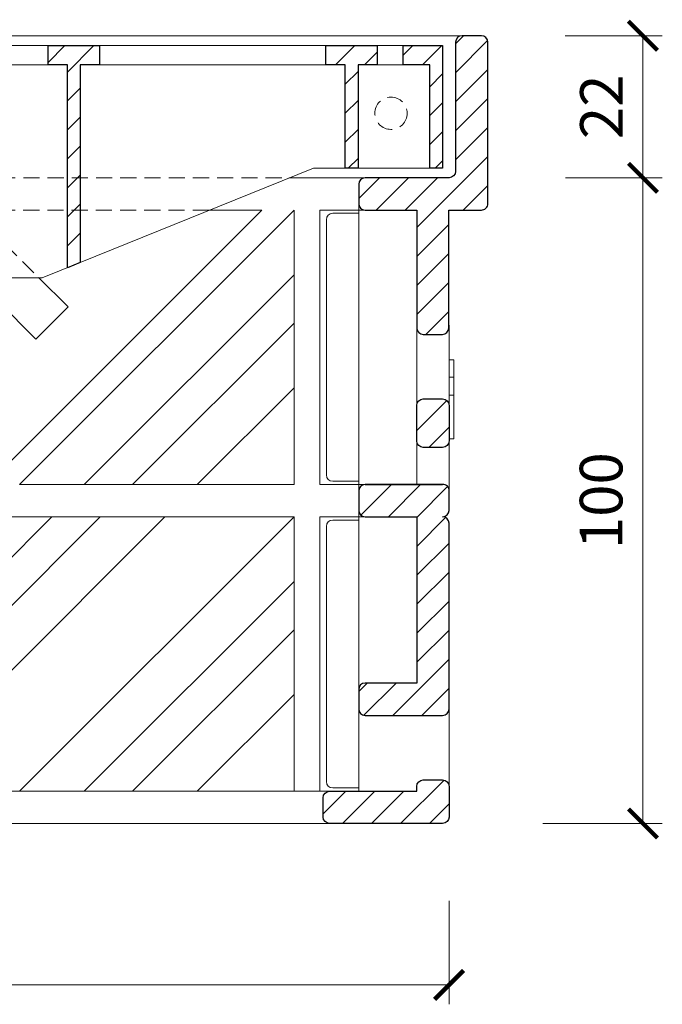
# Model space of a CAD drawing. Units: millimetres. Extents: x 67 to 2419, y 17641 to 21874.
# Drawn here: x 478 to 577, y 21145 to 21298 of the extents above; entities that cross this region are included whole.
import ezdxf

# ---------------------------------------------------------------- set-up
doc = ezdxf.new("R2010")
doc.units = ezdxf.units.MM
doc.linetypes.add('HIDDEN2', pattern=[0.1875, 0.125, -0.0625])
doc.layers.get('DEFPOINTS').update_dxf_attribs({"color": 254, "lineweight": 30})
for name, color, linetype, lineweight in [('TOPWET_KOTY', 30, 'Continuous', 9), ('TOPWET_TENKOU', 142, 'Continuous', 13), ('TOPWET_ZAKLAD_TENKOU', 142, 'Continuous', 13), ('TOPWET_ZAKLAD_TLUSTOU', 142, 'Continuous', 30)]:
    doc.layers.add(name, color=color, linetype=linetype, lineweight=lineweight)
doc.styles.add('REGULAR_ARIAL_NARROW', font='ARIALN.TTF')
doc.dimstyles.new('ISO-TW 1-3', dxfattribs={"dimscale": 3, "dimtxt": 2.2, "dimasz": 1.5, "dimexe": 1, "dimexo": 4, "dimgap": 0.75, "dimtad": 1, "dimdec": 0, "dimtxsty": 'REGULAR_ARIAL_NARROW', "dimblk": 'ARCHTICK', "dimcen": 0.5, "dimclrd": 256, "dimclre": 256, "dimclrt": 256, "dimadec": 0, "dimazin": 0, "dimtfac": 1, "dimtdec": 0, "dimtmove": 1, "dimatfit": 3, "dimldrblk": 'DOT', "dimfxl": 1, "dimtfill": 1, "dimtzin": 0, "dimlwd": -1, "dimlwe": -1, "dimarcsym": 0})
pattern_1 = [(45, (0, 0), (-2.245064030267288, 2.245064030267288), [])]

# ---------------------------------------------------------------- blocks, each defined once
blk = doc.blocks.new('viko_rez_300x300')
at = {"layer": 'TOPWET_TENKOU', "ltscale": 40}
h = blk.add_hatch(dxfattribs=at)
h.set_pattern_fill('ANSI31', color=256)
h.set_pattern_definition([(45, (-403.3883294322705, -21518.62224201873), (-2.245064030267288, 2.245064030267288), [])])
h.paths.add_polyline_path([(78.90000000000106, -2.220446049250313e-16), (78.90000000000111, -3), (81.90000000000094, -3), (81.90000000000094, -34.42142857142971), (83.90000000000106, -33.61190476190313), (83.90000000000106, -3), (86.90000000000094, -3), (86.9000000000367, 0)])
h.paths.add_polyline_path([(124.9000000000009, -3.000000000000018), (124.9000000000009, -19.00000000000364), (126.9000000000014, -19.00000000000363), (126.9000000000014, -3), (129.9000000000509, -3), (129.9000000000009, 0), (121.899999999965, 0), (121.9000000000009, -3)])
h.paths.add_polyline_path([(137.9999999999999, -2.999999999999999), (138.0000000000001, -19), (140.0000000000001, -19), (140.0000000000001, 2.220446049250313e-16), (133.9000000000011, 2.220446049250313e-16), (133.9000000000011, -3)])
for p, q in [((78.90000000000106, 0), (43.90000000000106, -3.637978807091713e-12)), ((86.9000000000367, 0), (121.899999999965, -4.440892098500626e-16)), ((133.9000000000011, 0), (129.9000000000009, 0)), ((43.90000000000106, -3), (78.90000000000111, -3)), ((121.9000000000009, -2.999999999996362), (86.90000000000094, -3.000000000003638)), ((129.9000000000509, -3.000000000010914), (133.9000000000011, -2.999999999996362))]:
    blk.add_line(p, q, dxfattribs=at)
at = {"layer": 'TOPWET_ZAKLAD_TENKOU', "ltscale": 1.315789580345154}
blk.add_lwpolyline([(-138.0000000000002, -19.00000000000364), (-124.9000000000021, -19.00000000000364), (-119.9999999999952, -19.00000000000364), (-81.90000000000208, -34.42142857142971), (-77.99999999999812, -36.00000000000364), (-40.90000000000094, -36.00000000000364), (77.99999999999505, -36.00000000000364), (83.90000000000106, -33.61190476190313), (119.9999999999969, -19.00000000000364), (126.9000000000019, -19.00000000000364), (137.9999999999999, -19.00000000000364)], dxfattribs=at)
at = {"layer": 'TOPWET_ZAKLAD_TLUSTOU', "ltscale": 40}
for p, q in [((78.90000000000111, -3), (78.90000000000106, 0)), ((78.90000000000106, 0), (86.9000000000367, 0)), ((129.9000000000509, -3.000000000010914), (129.9000000000009, 0)), ((86.90000000000094, -3.000000000003638), (86.9000000000367, -7.275957614183426e-12)), ((121.9000000000009, -2.999999999996362), (121.899999999965, -3.637978807091713e-12)), ((121.899999999965, -3.637978807091713e-12), (129.9000000000009, -3.637978807091713e-12)), ((133.9000000000011, -2.999999999996362), (133.9000000000011, -3.637978807091713e-12))]:
    blk.add_line(p, q, dxfattribs=at)
for points in [[(133.9000000000011, 0), (140.0000000000001, 0), (140.0000000000001, -19), (138.0000000000001, -19), (137.9999999999999, -3), (133.9000000000011, -3)], [(86.90000000000094, -3), (83.90000000000106, -3), (83.90000000000106, -33.61190476190313), (81.90000000000094, -34.42142857142971), (81.90000000000094, -3), (78.90000000000111, -3)], [(129.9000000000509, -3.000000000010914), (126.9000000000014, -3), (126.9000000000014, -19.00000000000364), (124.9000000000009, -19.00000000000364), (124.9000000000009, -3), (121.9000000000009, -2.999999999996362)]]:
    blk.add_lwpolyline(points, dxfattribs=at)
blk = doc.blocks.new('*U107')
at = {"layer": 'TOPWET_TENKOU'}
blk.add_blockref('viko_rez_300x300', (0, 36), dxfattribs=at)
blk = doc.blocks.new('lamel_rez_300x300_pravy')
at = {"layer": 'TOPWET_TENKOU', "ltscale": 40}
h = blk.add_hatch(dxfattribs=at)
h.set_pattern_fill('ANSI31', color=256)
h.set_pattern_definition(pattern_1)
edge = h.paths.add_edge_path()
edge.add_line((-4, 65.75238519686172), (-1, 65.75238519686172))
edge.add_arc((-1, 64.75238519686172), 1, 0, 90, ccw=False)
edge.add_line((0, 64.75238519686172), (0, 59.25238519686536))
edge.add_arc((-1, 59.25238519686536), 1, -90, 0, ccw=False)
edge.add_line((-1, 58.25238519686536), (-4, 58.25238519686536))
edge.add_arc((-4, 59.25238519686536), 1, 180, 270, ccw=False)
edge.add_line((-5, 59.25238519686536), (-5, 64.75238519686172))
edge.add_arc((-4, 64.75238519686172), 1, 90, 180, ccw=False)
edge = h.paths.add_edge_path()
edge.add_line((-4, 6.747614803120086), (-1, 6.747614803120086))
edge.add_arc((-1, 5.747614803120086), 1, 0, 90, ccw=False)
edge.add_line((0, 5.747614803120086), (0, 4.999999999952706))
edge.add_line((0, 4.999999999952706), (0, 1))
edge.add_arc((-1, 1), 1, -90, 0, ccw=False)
edge.add_line((-1, 0), (-18.5, 0))
edge.add_arc((-18.5, 1), 1, 180, 270, ccw=False)
edge.add_line((-19.5, 1), (-19.5, 3.999999999952706))
edge.add_arc((-18.5, 3.999999999952706), 1, 90, 180, ccw=False)
edge.add_line((-18.5, 4.999999999952706), (-5, 5))
edge.add_line((-5, 5), (-5, 5.747614803120086))
edge.add_arc((-4, 5.747614803120086), 1, 90, 180, ccw=False)
edge = h.paths.add_edge_path(flags=0)
edge.add_line((-12.99999999999989, 52.5), (-1, 52.5))
edge.add_line((-1, 52.5), (-13.00000000158684, 52.5))
edge.add_arc((-13.00000000158684, 51.5), 1, 90, 180)
edge.add_line((-14.00000000158684, 51.5), (-14.00000000158684, 48.49999999995271))
edge.add_arc((-13.00000000158684, 48.49999999995271), 1, 180, 270)
edge.add_line((-13.00000000158684, 47.49999999995271), (-5, 47.5))
edge.add_line((-5, 47.5), (-5, 21.74769188864229))
edge.add_line((-5, 21.74769188864229), (-13.00000000480281, 21.74769188864229))
edge.add_arc((-13.00000000480281, 20.74769188864229), 1, 90, 180)
edge.add_line((-14.00000000480281, 20.74769188864229), (-14.00000000480281, 17.74769188864229))
edge.add_arc((-13.00000000480281, 17.74769188864229), 1, 180, 270)
edge.add_line((-13.00000000480281, 16.74769188864229), (-0.9999999905721779, 16.74769188864229))
edge.add_arc((-0.9999999905721779, 17.74769188864229), 1, 270, 360)
edge.add_line((9.427822078578174e-09, 17.74769188864229), (9.427822078578174e-09, 46.5))
edge.add_arc((-0.9999999905721779, 46.5), 1, 0, 90)
edge.add_line((-0.9999999905721779, 47.5), (-1, 47.49999999995271))
edge.add_arc((-1, 48.49999999995271), 1, 270, 360)
edge.add_line((0, 48.49999999995271), (0, 51.5))
edge.add_arc((-0.9266496178911376, 51.57335038210886), 0.9295481659888893, 355.4741010423942, 454.5258989576058)
edge = h.paths.add_edge_path(flags=0)
edge.add_arc((-0.9999999905721779, 46.5), 1, 0, 90, ccw=False)
edge.add_arc((-0.9999999905721779, 46.5), 1, 0, 90)
edge = h.paths.add_edge_path(flags=0)
edge.add_arc((-0.9999999905721779, 17.74769188864229), 1, -90, 0, ccw=False)
edge.add_arc((-0.9999999905721779, 17.74769188864229), 1, 270, 360)
edge = h.paths.add_edge_path(flags=0)
edge.add_arc((-13.00000000480281, 17.74769188864229), 1, 180, 270, ccw=False)
edge.add_arc((-13.00000000480281, 17.74769188864229), 1, 180, 270)
edge = h.paths.add_edge_path(flags=0)
edge.add_arc((-13.00000000480281, 20.74769188864229), 1, 90, 180, ccw=False)
edge.add_arc((-13.00000000480281, 20.74769188864229), 1, 90, 180)
edge = h.paths.add_edge_path(flags=0)
edge.add_arc((-13.00000000158684, 48.49999999995271), 1, 180, 270, ccw=False)
edge.add_arc((-13.00000000158684, 48.49999999995271), 1, 180, 270)
edge = h.paths.add_edge_path(flags=16)
edge.add_line((-12.99999999999989, 52.5), (-1, 52.5))
edge.add_arc((-0.9266496178911376, 51.57335038210886), 0.9295481659888893, 355.4741010423942, 454.5258989576058)
edge.add_line((0, 48.49999999995271), (0, 51.5))
edge.add_arc((-1, 48.49999999995271), 1, 270, 360)
edge.add_arc((-0.9999999905721779, 46.5), 1, 0, 90)
edge.add_line((9.427822078578174e-09, 17.74769188864229), (9.427822078578174e-09, 46.5))
edge.add_arc((-0.9999999905721779, 17.74769188864229), 1, 270, 360)
edge.add_line((-13.00000000480281, 16.74769188864229), (-0.9999999905721779, 16.74769188864229))
edge.add_arc((-13.00000000480281, 17.74769188864229), 1, 180, 270)
edge.add_line((-14.00000000480281, 20.74769188864229), (-14.00000000480281, 17.74769188864229))
edge.add_arc((-13.00000000480281, 20.74769188864229), 1, 90, 180)
edge.add_line((-5, 21.74769188864229), (-13.00000000480281, 21.74769188864229))
edge.add_line((-5, 47.5), (-5, 21.74769188864229))
edge.add_line((-13.00000000158684, 47.49999999995271), (-5, 47.5))
edge.add_arc((-13.00000000158684, 48.49999999995271), 1, 180, 270)
edge.add_line((-14.00000000158684, 51.5), (-14.00000000158684, 48.49999999995271))
edge.add_arc((-13.00000000158684, 51.5), 1, 90, 180, ccw=False)
edge = h.paths.add_edge_path(flags=0)
edge.add_arc((-13.00000000158684, 51.5), 1, 90, 180)
edge.add_arc((-13.00000000158684, 51.5), 1, 90, 180)
edge = h.paths.add_edge_path(flags=0)
edge.add_arc((-1, 48.49999999995271), 1, 270, 360)
edge.add_arc((-1, 48.49999999995271), 1, 270, 360)
edge = h.paths.add_edge_path()
edge.add_line((-12.99999999999989, 52.5), (-1, 52.5))
edge.add_arc((-13.00000000158684, 51.5), 1, 90, 180)
edge.add_line((-14.00000000158684, 51.5), (-14.00000000158684, 48.49999999995271))
edge.add_arc((-13.00000000158684, 48.49999999995271), 1, 180, 270)
edge.add_line((-13.00000000158684, 47.49999999995271), (-5, 47.5))
edge.add_line((-5, 47.5), (-5, 21.74769188864229))
edge.add_line((-5, 21.74769188864229), (-13.00000000480281, 21.74769188864229))
edge.add_arc((-13.00000000480281, 20.74769188864229), 1, 90, 180)
edge.add_line((-14.00000000480281, 20.74769188864229), (-14.00000000480281, 17.74769188864229))
edge.add_arc((-13.00000000480281, 17.74769188864229), 1, 180, 270)
edge.add_line((-13.00000000480281, 16.74769188864229), (-0.9999999905721779, 16.74769188864229))
edge.add_arc((-0.9999999905721779, 17.74769188864229), 1, 270, 360)
edge.add_line((9.427822078578174e-09, 17.74769188864229), (9.427822078578174e-09, 46.5))
edge.add_arc((-0.9999999905721779, 46.5), 1, 0, 90)
edge.add_arc((-1, 48.49999999995271), 1, 270, 360)
edge.add_line((0, 48.49999999995271), (0, 51.5))
edge.add_arc((-0.9266496178911376, 51.57335038210886), 0.9295481659888893, 355.4741010423942, 454.5258989576058)
h.paths.add_polyline_path([(-1, 52.5), (-12.99999999999989, 52.5)], flags=0)
edge = h.paths.add_edge_path(flags=0)
edge.add_line((-14.00000000158684, 51.5), (-14.00000000158684, 48.49999999995271))
edge.add_line((-14.00000000158684, 51.5), (-14.00000000158684, 48.49999999995271))
edge = h.paths.add_edge_path(flags=0)
edge.add_line((-5, 21.74769188864229), (-13.00000000480281, 21.74769188864229))
edge.add_line((-5, 21.74769188864229), (-13.00000000480281, 21.74769188864229))
edge = h.paths.add_edge_path(flags=0)
edge.add_line((-5, 47.5), (-5, 21.74769188864229))
edge.add_line((-5, 47.5), (-5, 21.74769188864229))
edge = h.paths.add_edge_path(flags=0)
edge.add_line((-13.00000000158684, 47.49999999995271), (-5, 47.5))
edge.add_line((-13.00000000158684, 47.49999999995271), (-5, 47.5))
edge = h.paths.add_edge_path(flags=0)
edge.add_line((-14.00000000480281, 20.74769188864229), (-14.00000000480281, 17.74769188864229))
edge.add_line((-14.00000000480281, 20.74769188864229), (-14.00000000480281, 17.74769188864229))
edge = h.paths.add_edge_path(flags=0)
edge.add_line((-13.00000000480281, 16.74769188864229), (-0.9999999905721779, 16.74769188864229))
edge.add_line((-13.00000000480281, 16.74769188864229), (-0.9999999905721779, 16.74769188864229))
edge = h.paths.add_edge_path(flags=0)
edge.add_line((9.427822078578174e-09, 17.74769188864229), (9.427822078578174e-09, 46.5))
edge.add_line((9.427822078578174e-09, 17.74769188864229), (9.427822078578174e-09, 46.5))
edge = h.paths.add_edge_path(flags=0)
edge.add_arc((-0.9266496178911376, 51.57335038210886), 0.9295481659888893, 355.4741010423942, 454.5258989576058)
edge.add_arc((-0.9266496178911376, 51.57335038210886), 0.9295481659888893, 355.4741010423942, 454.5258989576058)
edge = h.paths.add_edge_path(flags=0)
edge.add_line((0, 48.49999999995271), (0, 51.5))
edge.add_line((0, 48.49999999995271), (0, 51.5))
edge = h.paths.add_edge_path()
edge.add_line((-0.0420102893085641, 94.99999958081025), (4.999654306305047, 94.9968088704336))
edge.add_arc((4.999659206879187, 95.99680887042159), 0.9999999999999997, 269.9997192177846, 360.0000000000627)
edge.add_line((5.999659206879187, 95.99680887042268), (5.999659206879187, 121.0000014156103))
edge.add_arc((4.999659206879187, 121.0000014156103), 1, 0, 90)
edge.add_line((4.999659206879187, 122.0000014156103), (2.000340793120813, 122.0000014156103))
edge.add_arc((2.000340793120834, 121.0000014156103), 0.9999999999999716, 90.0000000000012, 179.988092801569)
edge.add_line((1.0003408147154, 121.0002092354262), (0.9961837434458403, 100.9969619437579))
edge.add_arc((-0.003816234960144049, 100.9971697635738), 1.000000000000522, 270.00154645507286, 359.9880928015633, ccw=False)
edge.add_line((-0.003789244227391464, 99.99716976393756), (-13.00029156752157, 99.9968473439585))
edge.add_arc((-13.00026675931108, 98.99684734426745), 0.9999999999987796, 90.00142140575862, 180.0000035007475)
edge.add_line((-14.00026675930985, 98.99684728316788), (-14.00026657600608, 95.9968217559508))
edge.add_arc((-13.00026657600551, 95.99682181705097), 1.000000000000572, 180.0000035007817, 269.9999587894301)
edge.add_line((-13.00026729526564, 94.99682181705066), (-5, 94.99681249669447))
edge.add_line((-5, 94.99681249669447), (-5, 76.75238519685809))
edge.add_arc((-4, 76.75238519685809), 1, 180, 270)
edge.add_line((-4, 75.75238519685809), (-1.04200237622365, 75.75238519685809))
edge.add_arc((-1.04200237622365, 76.75238519685809), 1, 270, 360)
edge.add_line((-0.04200237622364966, 76.75238519685809), (-0.04200237622364966, 94.99681249669447))
h = blk.add_hatch(dxfattribs=at)
h.set_pattern_fill('ANSI31', color=256)
h.set_pattern_definition(pattern_1)
edge = h.paths.add_edge_path()
edge.add_line((-12.99999999999989, 52.5), (-1, 52.5))
edge.add_arc((-0.9266496178911376, 51.57335038210886), 0.9295481659888893, -4.525898957605818, 94.52589895760582, ccw=False)
edge.add_line((0, 51.5), (0, 48.49999999995271))
edge.add_arc((-1, 48.49999999995271), 1, -90, 0, ccw=False)
edge.add_arc((-0.9999999905721779, 46.5), 1, 0, 90, ccw=False)
edge.add_line((9.427822078578174e-09, 46.5), (9.427822078578174e-09, 17.74769188864229))
edge.add_arc((-0.9999999905721779, 17.74769188864229), 1, -90, 0, ccw=False)
edge.add_line((-0.9999999905721779, 16.74769188864229), (-13.00000000480281, 16.74769188864229))
edge.add_arc((-13.00000000480281, 17.74769188864229), 1, 180, 270, ccw=False)
edge.add_line((-14.00000000480281, 17.74769188864229), (-14.00000000480281, 20.74769188864229))
edge.add_arc((-13.00000000480281, 20.74769188864229), 1, 90, 180, ccw=False)
edge.add_line((-13.00000000480281, 21.74769188864229), (-5, 21.74769188864229))
edge.add_line((-5, 21.74769188864229), (-5, 47.5))
edge.add_line((-5, 47.5), (-13.00000000158684, 47.49999999995271))
edge.add_arc((-13.00000000158684, 48.49999999995271), 1, 180, 270, ccw=False)
edge.add_line((-14.00000000158684, 48.49999999995271), (-14.00000000158684, 51.5))
edge.add_arc((-13.00000000158684, 51.5), 1, 90, 180, ccw=False)
at = {"layer": 'TOPWET_TENKOU', "ltscale": 1.315789580345154}
for p, q in [((-14.00000004470348, 4.999999999996362), (-13.99999999999977, 95.97373327141031)), ((-5, 52.5), (-5, 76.75238519685809)), ((0, 77.16659875922778), (3.725301667145686e-08, 50)), ((0, 71.79999852252513), (0.75, 71.79999852252513)), ((0.75, 69.0999985225244), (0.75, 71.79999852252513)), ((0.7500000000001137, 69.09999852253895), (0, 69.09999852253895)), ((0.7500000000001137, 69.09999852253895), (0.7500000000001137, 66.34999852253895)), ((0.7500000000001137, 66.34999852253895), (0, 66.34999852253895)), ((0.7500000000001137, 66.34999852253895), (0.7500000000001137, 59.59999852253895)), ((0.7500000000001137, 59.59999852253895), (0, 59.59999852253895)), ((9.427822078578174e-09, 17.74769188864229), (0, 5.333401240739477))]:
    blk.add_line(p, q, dxfattribs=at)
at = {"layer": 'TOPWET_TENKOU', "ltscale": 40}
for points in [[(-14.00000006440507, 52.99999999994907), (-17.99999999761906, 52.99999999994907, -0.414213562373095), (-18.99999999761906, 53.99999999994907), (-18.99999999761906, 93.49999999994907, -0.414213562373095), (-17.99999999761906, 94.49999999994907), (-13.99999999999977, 94.49999999994907)], [(-14.00000006678579, 5.499999999949068), (-17.99999999999977, 5.499999999949068, -0.414213562373095), (-18.99999999999977, 6.499999999949068), (-18.99999999999977, 45.99999999994907, -0.414213562373095), (-17.99999999999977, 46.99999999994907), (-14.00000000238049, 46.99999999994907)]]:
    blk.add_lwpolyline(points, format="xyb", dxfattribs=at)
at = {"layer": 'TOPWET_ZAKLAD_TLUSTOU', "ltscale": 40}
for points in [[(-0.0420102893085641, 94.99999958081025), (4.999654306305047, 94.9968088704336, 0.4142149977190778), (5.999659206879187, 95.99680887042268), (5.999659206879187, 121.0000014156103, 0.4142135623730951), (4.999659206879187, 122.0000014156103), (2.000340793120813, 122.0000014156103, 0.4141526946677095), (1.0003408147154, 121.0002092354262), (0.9961837434458403, 100.9969619437579, -0.414144789627406), (-0.003789244227391464, 99.99716976393756), (-13.00029156752157, 99.9968473439585, 0.4142063141306958), (-14.00026675930985, 98.99684728316788), (-14.00026657600608, 95.9968217559508, 0.4142133338108742), (-13.00026729526564, 94.99682181705066), (-5, 94.99681249669447), (-5, 76.75238519685809, 0.414213562373095), (-4, 75.75238519685809), (-1.04200237622365, 75.75238519685809, 0.414213562373095), (-0.04200237622364966, 76.75238519685809), (-0.04200237622364966, 94.99681249669447)], [(-12.99999999999989, 52.5), (-1, 52.5), (-13.00000000158684, 52.5, 0.414213562373095), (-14.00000000158684, 51.5), (-14.00000000158684, 48.49999999995271, 0.414213562373095), (-13.00000000158684, 47.49999999995271), (-5, 47.5), (-5, 21.74769188864229), (-5, 21.74769188864229), (-13.00000000480281, 21.74769188864229, 0.414213562373095), (-14.00000000480281, 20.74769188864229), (-14.00000000480281, 17.74769188864229, 0.414213562373095), (-13.00000000480281, 16.74769188864229), (-0.9999999905721779, 16.74769188864229, 0.414213562373095), (9.427822078578174e-09, 17.74769188864229), (9.427822078578174e-09, 46.5), (9.427822078578174e-09, 46.5), (9.427822078578174e-09, 46.5, 0.414213562373095), (-0.9999999905721779, 47.5), (-1, 47.49999999995271), (-1, 47.49999999995271, 0.414213562373095), (0, 48.49999999995271), (0, 51.5, 0.4612803874382487), (-1, 52.5)]]:
    blk.add_lwpolyline(points, format="xyb", dxfattribs=at)
for points in [[(-4, 65.75238519686172), (-1, 65.75238519686172, -0.414213562373095), (0, 64.75238519686172), (0, 59.25238519686536, -0.414213562373095), (-1, 58.25238519686536), (-4, 58.25238519686536, -0.414213562373095), (-5, 59.25238519686536), (-5, 64.75238519686172, -0.414213562373095)], [(-4, 6.747614803120086), (-1, 6.747614803120086, -0.414213562373095), (0, 5.747614803120086), (0, 4.999999999952706), (0, 4.999999999952706), (0, 4.999999999952706), (0, 4.999999999952706), (0, 1, -0.414213562373095), (-1, 0), (-18.5, 0, -0.414213562373095), (-19.5, 1), (-19.5, 3.999999999952706, -0.414213562373095), (-18.5, 4.999999999952706), (-5, 5), (-5, 5.747614803120086, -0.414213562373095)]]:
    blk.add_lwpolyline(points, format="xyb", close=True, dxfattribs=at)
blk = doc.blocks.new('lamel_rez_300x300_pohled')
at = {"layer": 'TOPWET_TENKOU', "ltscale": 40}
blk.add_line((-121.0000004898466, 122.000001415654), (143.4999995101605, 122.0000014156103), dxfattribs=at)
at = {"layer": 'TOPWET_TENKOU', "ltscale": 1.315789580345154}
for p, q in [((142.9997456699525, 122.000001415603), (139.9999639621246, 122.000001415603)), ((142.9999995101606, 122.0000014156067), (142.9997456699525, 122.0000014156067)), ((116.1602411873973, 100), (127.9997498348265, 99.99999999999636)), ((127.9999993015447, 100), (127.9997498348265, 100)), ((111.9997456699526, 94.99999999999636), (69.49974566995263, 52.49999999999636)), ((74.49974566995263, 52.49999999999636), (116.9997456699526, 94.99999999999636)), ((111.9997456699526, 94.99999999999636), (103.807300010918, 94.99999999999636)), ((116.9997456699526, 94.99999999999636), (116.9997456699526, 52.49999999999636)), ((120.9997456699527, 52.49999999999636), (120.9997456699527, 94.99999999999636)), ((120.9997456699527, 94.99999999999636), (127.9999993015435, 94.99999999999272)), ((126.9997498348266, 95), (126.9999994985055, 95)), ((76.99974566995263, 74.99999999999272), (67.44557216589237, 84.55417350405332)), ((77.44557216589601, 84.55417350405332), (81.99974566995263, 79.99999999999272)), ((116.9997456699526, 84.99999999999272), (84.49974566995263, 52.49999999999272)), ((81.99974566995263, 79.99999999999272), (76.99974566995263, 74.99999999999272)), ((91.99974566995263, 52.49999999999272), (116.9997456699526, 77.49999999999272)), ((116.9997456699526, 67.49999999999272), (101.9997456699526, 52.49999999999272)), ((116.9997456699526, 52.49999999999636), (74.49974566995263, 52.49999999999636)), ((126.9997496113097, 52.49999999999636), (120.9997456699527, 52.49999999999636)), ((127.9999993015435, 52.5), (126.9997496113097, 52.5)), ((79.49974566995263, 47.49999999999272), (36.99974566995263, 4.999999999992724)), ((44.49974566995263, 4.999999999992724), (86.99974566995263, 47.49999999999272)), ((96.99974566995263, 47.49999999999272), (54.49974566995263, 4.999999999992724)), ((69.49974566995263, 47.49999999999636), (116.9997456699526, 47.49999999999636)), ((74.49974566995263, 4.999999999992724), (116.9997456699526, 47.49999999999272)), ((116.9997456699526, 47.49999999999636), (116.9997456699526, 4.999999999996362)), ((120.9997456699527, 4.999999999996362), (120.9997456699527, 47.49999999999636)), ((120.9997456699527, 47.49999999999636), (127.9999993015435, 47.49999999999636)), ((126.9997496113097, 47.5), (126.9999994402831, 47.5)), ((116.9997456699526, 37.49999676644074), (84.49974895158942, 5.000000008523784)), ((91.99974566995263, 4.999999999992724), (116.9997456699526, 29.99999999999272)), ((116.9997456699526, 19.99999999999272), (101.9997456699526, 4.999999999992724)), ((-120.0002543300477, 5), (127.9999993015435, 5)), ((-120.0002543300477, 0), (127.9999993015435, 0))]:
    blk.add_line(p, q, dxfattribs=at)
at = {"layer": 'TOPWET_TENKOU', "linetype": 'HIDDEN2', "ltscale": 20}
for p, q in [((-116.1603132632663, 100.0000000000437), (116.1602411873973, 100)), ((103.807300010918, 94.99999999999636), (-8.000254330048847, 94.99999999999636)), ((66.99974566995536, 94.99999999999636), (77.44557216589601, 84.55417350405332))]:
    blk.add_line(p, q, dxfattribs=at)
blk.add_circle((131.9999995101607, 110.0000014901125), 2.5, dxfattribs=at)
blk = doc.blocks.new('*U70')
blk.add_blockref('lamel_rez_300x300_pohled', (0.0002066943635554708, 0))
at = {"layer": 'TOPWET_ZAKLAD_TLUSTOU'}
blk.add_blockref('lamel_rez_300x300_pravy', (140.9998700047109, 0.002830236109730322), dxfattribs=at)
blk = doc.blocks.new('_ArchTick')
at = {"color": 0, "linetype": 'ByBlock', "const_width": 0.15}
blk.add_lwpolyline([(-0.5, -0.5), (0.5, 0.5)], dxfattribs=at)
blk = doc.blocks.new('*D85')
at = {"layer": 'DEFPOINTS', "color": 0, "ltscale": 40, "transparency": 16777216}
for p in [(550.3878946817325, 21273.49974996112), (574.3957733453526, 21273.49974996112), (546.8827879699678, 21173.50282198323)]:
    blk.add_point(p, dxfattribs=at)
at = {"layer": 'TOPWET_KOTY', "ltscale": 40, "transparency": 16777216}
for p, q in [((562.3878946817325, 21273.49974996112), (577.3957733453526, 21273.49974996112)), ((574.3957733453527, 21173.50282198323), (574.3957733453526, 21273.49974996112)), ((558.8827879699678, 21173.50282198323), (577.3957733453527, 21173.50282198323))]:
    blk.add_line(p, q, dxfattribs=at)
at = {"layer": 'TOPWET_KOTY', "ltscale": 40, "transparency": 16777216, "xscale": 4.5, "yscale": 4.5, "zscale": 4.5}
for p, rotation in [((574.3957733453526, 21273.49974996112), 90), ((574.3957733453527, 21173.50282198323), 270)]:
    blk.add_blockref('_ArchTick', p, dxfattribs=dict(at, rotation=rotation))
at = {"layer": 'TOPWET_KOTY', "ltscale": 40, "transparency": 16777216, "insert": (568.7759916263954, 21223.50128597218), "char_height": 6.600000000000001, "attachment_point": 5, "rotation": 90, "style": 'REGULAR_ARIAL_NARROW', "bg_fill": 3, "box_fill_scale": 1.1, "bg_fill_color": 256, "bg_fill_true_color": 13158600, "bg_fill_transparency": 0}
blk.add_mtext('100', dxfattribs=at)
blk = doc.blocks.new('_Dot')
at = {"color": 0, "linetype": 'ByBlock', "lineweight": -2}
blk.add_line((-0.5, 0), (-1, 0), dxfattribs=at)
at = {"color": 0, "linetype": 'ByBlock', "const_width": 0.5}
blk.add_lwpolyline([(-0.25, 0, 1), (0.25, 0, 1)], format="xyb", close=True, dxfattribs=at)
blk = doc.blocks.new('*D86')
at = {"layer": 'DEFPOINTS', "color": 0, "ltscale": 40, "transparency": 16777216}
for p in [(550.3726117930821, 21295.50282339885), (574.3957733453531, 21295.50282339885), (550.3878946817325, 21273.49974996112)]:
    blk.add_point(p, dxfattribs=at)
at = {"layer": 'TOPWET_KOTY', "ltscale": 40, "transparency": 16777216}
for p, q in [((562.3726117930821, 21295.50282339885), (577.3957733453531, 21295.50282339885)), ((574.3957733453531, 21273.49974996112), (574.3957733453531, 21295.50282339885)), ((562.3878946817325, 21273.49974996112), (577.3957733453531, 21273.49974996112))]:
    blk.add_line(p, q, dxfattribs=at)
at = {"layer": 'TOPWET_KOTY', "ltscale": 40, "transparency": 16777216, "xscale": 4.5, "yscale": 4.5, "zscale": 4.5}
for p, rotation in [((574.3957733453531, 21295.50282339885), 90), ((574.3957733453531, 21273.49974996112), 270)]:
    blk.add_blockref('_ArchTick', p, dxfattribs=dict(at, rotation=rotation))
at = {"layer": 'TOPWET_KOTY', "ltscale": 40, "transparency": 16777216, "insert": (568.8322672062048, 21284.50128667998), "char_height": 6.600000000000001, "attachment_point": 5, "rotation": 90, "style": 'REGULAR_ARIAL_NARROW', "bg_fill": 3, "box_fill_scale": 1.1, "bg_fill_color": 256, "bg_fill_true_color": 13158600, "bg_fill_transparency": 0}
blk.add_mtext('22', dxfattribs=at)
blk = doc.blocks.new('*D87')
at = {"layer": 'DEFPOINTS', "color": 0, "ltscale": 40, "transparency": 16777216}
for p in [(544.388235479567, 21173.50282198322), (262.3884986816258, 21173.40683973358), (544.388235479567, 21148.49999174712)]:
    blk.add_point(p, dxfattribs=at)
at = {"layer": 'TOPWET_KOTY', "ltscale": 40, "transparency": 16777216}
for p, q in [((262.3884986816258, 21161.40683973358), (262.3884986816258, 21145.49999174712)), ((544.388235479567, 21161.50282198322), (544.388235479567, 21145.49999174712)), ((262.3884986816258, 21148.49999174712), (544.388235479567, 21148.49999174712))]:
    blk.add_line(p, q, dxfattribs=at)
at = {"layer": 'TOPWET_KOTY', "ltscale": 40, "transparency": 16777216, "xscale": 4.5, "yscale": 4.5, "zscale": 4.5, "rotation": 180}
blk.add_blockref('_ArchTick', (262.3884986816258, 21148.49999174712), dxfattribs=at)
at = {"layer": 'TOPWET_KOTY', "ltscale": 40, "transparency": 16777216, "xscale": 4.5, "yscale": 4.5, "zscale": 4.5}
blk.add_blockref('_ArchTick', (544.388235479567, 21148.49999174712), dxfattribs=at)
at = {"layer": 'TOPWET_KOTY', "ltscale": 40, "transparency": 16777216, "insert": (403.3883670805964, 21154.11977346608), "char_height": 6.600000000000001, "attachment_point": 5, "style": 'REGULAR_ARIAL_NARROW', "bg_fill": 3, "box_fill_scale": 1.1, "bg_fill_color": 256, "bg_fill_true_color": 13158600, "bg_fill_transparency": 0}
blk.add_mtext('280', dxfattribs=at)

msp = doc.modelspace()

# ---------------------------------------------------------------- block references
msp.add_blockref('*U70', (403.3883654701422, 21173.49999174712))
at = {"ltscale": 40}
msp.add_blockref('*U107', (403.3883654701427, 21257.99999316276), dxfattribs=at)

# ---------------------------------------------------------------- next in the draw order: dimensions: what is measured, and where the dimension line sits
at = {"layer": 'TOPWET_KOTY', "ltscale": 40}
dim = msp.add_linear_dim(base=(574.3957733453526, 21273.49974996112), p1=(546.8827879699676, 21173.50282198323), p2=(550.3878946817323, 21273.49974996111), angle=90, dimstyle='ISO-TW 1-3', dxfattribs=at)
dim.commit()
dim.dimension.update_dxf_attribs({"geometry": '*D85', "text_midpoint": (568.7759916263954, 21223.50128597218)})

# ---------------------------------------------------------------- next in the draw order: dimensions: what is measured, and where the dimension line sits
dim = msp.add_linear_dim(base=(574.3957733453531, 21295.50282339885), p1=(550.3878946817323, 21273.49974996111), p2=(550.3726117930819, 21295.50282339884), angle=90, dimstyle='ISO-TW 1-3', dxfattribs=at)
dim.commit()
dim.dimension.update_dxf_attribs({"geometry": '*D86', "text_midpoint": (568.8322672062048, 21284.50128667998)})
dim = msp.add_linear_dim(base=(544.388235479567, 21148.49999174712), p1=(262.3884986816258, 21173.40683973358), p2=(544.388235479567, 21173.50282198322), text='280', dimstyle='ISO-TW 1-3', dxfattribs=at)
dim.commit()
dim.dimension.update_dxf_attribs({"geometry": '*D87', "text_midpoint": (403.3883670805964, 21154.11977346608)})

doc.saveas('drawing.dxf')
